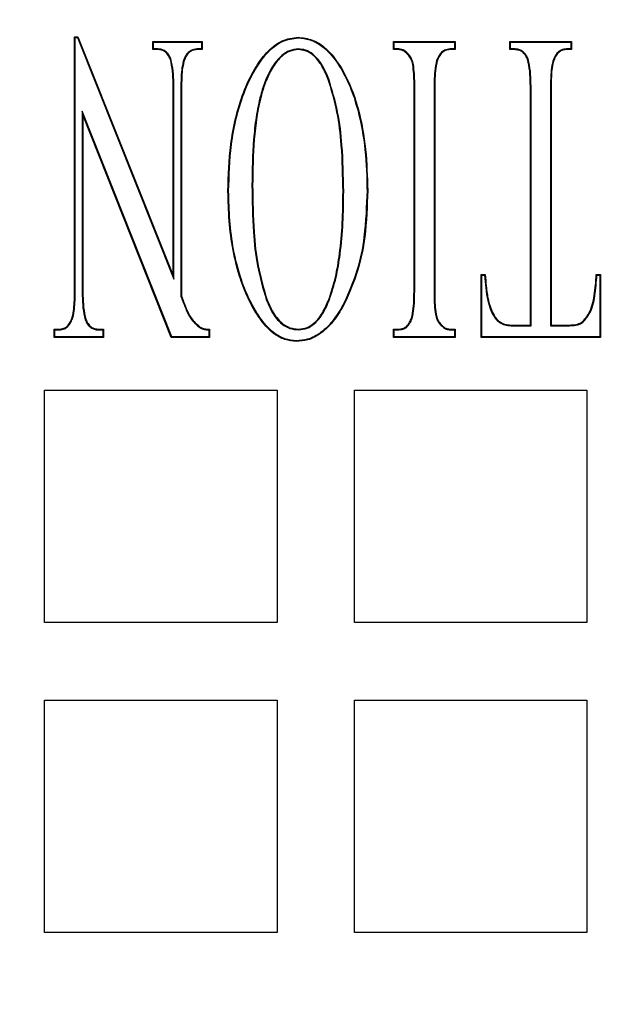
# Model space of a CAD drawing. Units: millimetres. Extents: x 336 to 8971, y 188 to 6411.
# Drawn here: x 2408 to 2505, y 4957 to 5118 of the extents above; entities that cross this region are included whole.
import ezdxf

# ---------------------------------------------------------------- set-up
doc = ezdxf.new("R2010")
doc.units = ezdxf.units.MM
doc.header["$LTSCALE"] = 33.3
doc.layers.add('FORMAT', color=7, linetype='Continuous')

msp = doc.modelspace()

# ---------------------------------------------------------------- linework, layer by layer
at = {"color": 7, "linetype": 'Continuous', "lineweight": 25}
for p, q in [((2416.8, 5115.41), (2416.69, 5115.52)), ((2416.69, 5075), (2416.69, 5115.52)), ((2416.69, 5115.52), (2417.24, 5115.52)), ((2416.8, 5075), (2416.8, 5115.41)), ((2416.8, 5115.41), (2417.17, 5115.41)), ((2417.17, 5115.41), (2417.24, 5115.52)), ((2417.17, 5115.41), (2432.97, 5075.79)), ((2417.24, 5115.52), (2432.86, 5076.37)), ((2429.6, 5114.63), (2429.49, 5114.75)), ((2429.49, 5114.75), (2437.58, 5114.75)), ((2429.49, 5113.4), (2429.49, 5114.75)), ((2429.6, 5113.51), (2429.6, 5114.63)), ((2429.6, 5114.63), (2437.47, 5114.63)), ((2437.47, 5114.63), (2437.58, 5114.75)), ((2437.47, 5114.63), (2437.47, 5113.51)), ((2437.58, 5114.75), (2437.58, 5113.4)), ((2453.33, 5115.31), (2453.33, 5115.42)), ((2469.09, 5114.63), (2468.98, 5114.75)), ((2468.98, 5114.75), (2479.08, 5114.75)), ((2468.98, 5113.4), (2468.98, 5114.75)), ((2469.09, 5113.51), (2469.09, 5114.63)), ((2469.09, 5114.63), (2478.97, 5114.63)), ((2478.97, 5114.63), (2479.08, 5114.75)), ((2478.97, 5114.63), (2478.97, 5113.51)), ((2479.08, 5114.75), (2479.08, 5113.4)), ((2488.16, 5114.63), (2488.05, 5114.75)), ((2488.05, 5113.4), (2488.05, 5114.75)), ((2488.05, 5114.75), (2498.15, 5114.75)), ((2488.16, 5113.51), (2488.16, 5114.63)), ((2488.16, 5114.63), (2498.04, 5114.63)), ((2498.04, 5114.63), (2498.15, 5114.75)), ((2498.04, 5114.63), (2498.04, 5113.51)), ((2498.15, 5114.75), (2498.15, 5113.4)), ((2429.6, 5113.51), (2429.49, 5113.4)), ((2430.34, 5113.4), (2429.49, 5113.4)), ((2430.34, 5113.51), (2429.6, 5113.51)), ((2430.34, 5113.51), (2430.34, 5113.4)), ((2436.75, 5113.51), (2436.76, 5113.4)), ((2437.47, 5113.51), (2436.75, 5113.51)), ((2437.58, 5113.4), (2436.76, 5113.4)), ((2437.47, 5113.51), (2437.58, 5113.4)), ((2453.36, 5113.51), (2453.36, 5113.4)), ((2469.09, 5113.51), (2468.98, 5113.4)), ((2469.82, 5113.4), (2468.98, 5113.4)), ((2469.82, 5113.51), (2469.09, 5113.51)), ((2469.82, 5113.51), (2469.82, 5113.4)), ((2471.48, 5112.59), (2471.4, 5112.52)), ((2478.25, 5113.51), (2478.25, 5113.4)), ((2478.97, 5113.51), (2478.25, 5113.51)), ((2479.08, 5113.4), (2478.25, 5113.4)), ((2478.97, 5113.51), (2479.08, 5113.4)), ((2488.16, 5113.51), (2488.05, 5113.4)), ((2488.88, 5113.4), (2488.05, 5113.4)), ((2488.88, 5113.51), (2488.16, 5113.51)), ((2488.88, 5113.51), (2488.88, 5113.4)), ((2497.3, 5113.51), (2497.31, 5113.4)), ((2498.04, 5113.51), (2497.3, 5113.51)), ((2498.15, 5113.4), (2497.31, 5113.4)), ((2498.04, 5113.51), (2498.15, 5113.4)), ((2432.49, 5111.87), (2432.39, 5111.83)), ((2434.49, 5111.49), (2434.6, 5111.45)), ((2472.23, 5110.98), (2472.12, 5110.96)), ((2476.03, 5111.65), (2476.14, 5111.61)), ((2491.04, 5111.87), (2490.94, 5111.83)), ((2495.07, 5111.49), (2495.17, 5111.45)), ((2458.37, 5108.54), (2458.27, 5108.5)), ((2432.86, 5076.37), (2432.86, 5105.99)), ((2432.97, 5075.79), (2432.97, 5105.99)), ((2434.1, 5105.99), (2434.1, 5072.96)), ((2434.21, 5105.99), (2434.21, 5072.98)), ((2472.35, 5075), (2472.35, 5105.99)), ((2472.46, 5075), (2472.46, 5105.99)), ((2475.6, 5105.99), (2475.6, 5075)), ((2475.71, 5105.99), (2475.71, 5075)), ((2491.41, 5068.26), (2491.41, 5105.99)), ((2491.53, 5068.15), (2491.53, 5105.99)), ((2494.67, 5105.99), (2494.67, 5068.15)), ((2494.78, 5105.99), (2494.78, 5068.26)), ((2417.93, 5103.32), (2417.93, 5075)), ((2417.93, 5103.32), (2418.04, 5102.74)), ((2432.6, 5066.35), (2417.93, 5103.32)), ((2418.04, 5102.74), (2418.04, 5075)), ((2432.52, 5066.24), (2418.04, 5102.74)), ((2441.94, 5090.21), (2441.82, 5090.21)), ((2464.62, 5090.31), (2464.73, 5090.31)), ((2432.97, 5075.79), (2432.86, 5076.37)), ((2483.44, 5076.44), (2483.33, 5076.55)), ((2483.33, 5066.24), (2483.33, 5076.55)), ((2483.33, 5076.55), (2484, 5076.55)), ((2483.44, 5066.35), (2483.44, 5076.44)), ((2483.44, 5076.44), (2483.9, 5076.44)), ((2502.19, 5076.55), (2502.87, 5076.55)), ((2502.3, 5076.44), (2502.76, 5076.44)), ((2502.76, 5076.44), (2502.87, 5076.55)), ((2502.76, 5076.44), (2502.76, 5066.35)), ((2502.87, 5076.55), (2502.87, 5066.24)), ((2434.1, 5072.96), (2434.21, 5072.98)), ((2448.1, 5072.44), (2448.2, 5072.48)), ((2458.45, 5072.4), (2458.35, 5072.44)), ((2484.4, 5072.26), (2484.51, 5072.28)), ((2416.41, 5069.5), (2416.3, 5069.54)), ((2418.43, 5069.11), (2418.54, 5069.16)), ((2472.02, 5069.34), (2471.91, 5069.38)), ((2475.83, 5070.01), (2475.94, 5070.03)), ((2499.97, 5068.68), (2499.91, 5068.77)), ((2413.44, 5067.48), (2413.33, 5067.59)), ((2413.33, 5067.59), (2414.17, 5067.59)), ((2413.33, 5066.24), (2413.33, 5067.59)), ((2413.44, 5067.48), (2414.17, 5067.48)), ((2413.44, 5066.35), (2413.44, 5067.48)), ((2414.17, 5067.48), (2414.17, 5067.59)), ((2420.58, 5067.48), (2420.59, 5067.59)), ((2420.58, 5067.48), (2421.3, 5067.48)), ((2420.59, 5067.59), (2421.41, 5067.59)), ((2421.3, 5067.48), (2421.41, 5067.59)), ((2421.3, 5067.48), (2421.3, 5066.35)), ((2421.41, 5067.59), (2421.41, 5066.24)), ((2437.21, 5067.84), (2437.27, 5067.94)), ((2438.67, 5067.48), (2438.67, 5066.35)), ((2438.78, 5067.59), (2438.78, 5066.24)), ((2453.38, 5067.48), (2453.38, 5067.59)), ((2469.09, 5067.48), (2468.98, 5067.59)), ((2468.98, 5067.59), (2469.82, 5067.59)), ((2468.98, 5066.24), (2468.98, 5067.59)), ((2469.09, 5067.48), (2469.82, 5067.48)), ((2469.09, 5066.35), (2469.09, 5067.48)), ((2469.82, 5067.48), (2469.82, 5067.59)), ((2476.57, 5068.39), (2476.65, 5068.46)), ((2478.25, 5067.48), (2478.25, 5067.59)), ((2478.25, 5067.59), (2479.08, 5067.59)), ((2478.25, 5067.48), (2478.97, 5067.48)), ((2478.97, 5067.48), (2479.08, 5067.59)), ((2478.97, 5067.48), (2478.97, 5066.35)), ((2479.08, 5067.59), (2479.08, 5066.24)), ((2488.19, 5068.15), (2488.19, 5068.26)), ((2488.19, 5068.26), (2491.41, 5068.26)), ((2488.19, 5068.15), (2491.53, 5068.15)), ((2491.53, 5068.15), (2491.41, 5068.26)), ((2494.67, 5068.15), (2494.78, 5068.26)), ((2494.67, 5068.15), (2497.58, 5068.15)), ((2494.78, 5068.26), (2497.58, 5068.26)), ((2497.58, 5068.15), (2497.58, 5068.26)), ((2413.44, 5066.35), (2413.33, 5066.24)), ((2421.41, 5066.24), (2413.33, 5066.24)), ((2421.3, 5066.35), (2413.44, 5066.35)), ((2421.3, 5066.35), (2421.41, 5066.24)), ((2432.6, 5066.35), (2432.52, 5066.24)), ((2438.78, 5066.24), (2432.52, 5066.24)), ((2438.67, 5066.35), (2432.6, 5066.35)), ((2438.67, 5066.35), (2438.78, 5066.24)), ((2469.09, 5066.35), (2468.98, 5066.24)), ((2479.08, 5066.24), (2468.98, 5066.24)), ((2478.97, 5066.35), (2469.09, 5066.35)), ((2478.97, 5066.35), (2479.08, 5066.24)), ((2483.44, 5066.35), (2483.33, 5066.24)), ((2502.87, 5066.24), (2483.33, 5066.24)), ((2502.76, 5066.35), (2483.44, 5066.35)), ((2502.76, 5066.35), (2502.87, 5066.24)), ((2411.77, 5019.5), (2411.77, 5057.6)), ((2411.77, 5057.6), (2449.87, 5057.6)), ((2449.87, 5057.6), (2449.87, 5019.5)), ((2462.57, 5019.5), (2462.57, 5057.6)), ((2462.57, 5057.6), (2500.67, 5057.6)), ((2500.67, 5057.6), (2500.67, 5019.5)), ((2449.87, 5019.5), (2411.77, 5019.5)), ((2500.67, 5019.5), (2462.57, 5019.5)), ((2411.77, 4968.7), (2411.77, 5006.8)), ((2411.77, 5006.8), (2449.87, 5006.8)), ((2449.87, 5006.8), (2449.87, 4968.7)), ((2462.57, 4968.7), (2462.57, 5006.8)), ((2462.57, 5006.8), (2500.67, 5006.8)), ((2500.67, 5006.8), (2500.67, 4968.7)), ((2449.87, 4968.7), (2411.77, 4968.7)), ((2500.67, 4968.7), (2462.57, 4968.7))]:
    msp.add_line(p, q, dxfattribs=at)
at = {"color": 7, "linetype": 'Continuous', "lineweight": 25, "flags": 128}
for points in [[(2483.9, 5076.44), (2483.95, 5076.49), (2484, 5076.55)], [(2502.3, 5076.44), (2502.25, 5076.49), (2502.19, 5076.55)], [(2460.84, 5071.84), (2460.87, 5071.82), (2460.9, 5071.81), (2460.94, 5071.79)], [(2438.67, 5067.48), (2438.72, 5067.53), (2438.78, 5067.59)], [(2453.06, 5065.68), (2453.06, 5065.64), (2453.06, 5065.61), (2453.06, 5065.57)]]:
    msp.add_lwpolyline(points, dxfattribs=at)
at = {"color": 7, "linetype": 'Continuous', "lineweight": 25}
for radius in [454.02, 403.23, 390.53, 387.35]:
    msp.add_circle((2532.42, 5089.35), radius, dxfattribs=at)
for centre, radius, start, end in [((2532.42, 4935.8), 701, 80.97316, 234.02684), ((2532.42, 4935.8), 701, 260.97316, 54.02684), ((2532.42, 5089.35), 387.35, 48.6089, 221.3911), ((2532.42, 5089.35), 387.35, 228.6089, 41.3911)]:
    msp.add_arc(centre, radius, start, end, dxfattribs=at)
for points, knots in [([(2441.82, 5090.21), (2441.9, 5092.76), (2442.02, 5096.77), (2443.01, 5102.15), (2444.26, 5106.35), (2445.96, 5109.97), (2447.71, 5112.53), (2449.3, 5114.01), (2450.6, 5114.85), (2451.99, 5115.3), (2452.88, 5115.38), (2453.33, 5115.42)], [0, 0, 0, 0, 0.2551233, 0.401273, 0.5477453, 0.6931631, 0.80083, 0.8556345, 0.9102428, 0.9550107, 1, 1, 1, 1]), ([(2441.94, 5090.21), (2442.01, 5092.76), (2442.13, 5096.76), (2443.12, 5102.13), (2444.37, 5106.31), (2446.05, 5109.91), (2447.79, 5112.44), (2449.35, 5113.92), (2450.64, 5114.75), (2452.01, 5115.19), (2452.89, 5115.27), (2453.33, 5115.31)], [0, 0, 0, 0, 0.2566093, 0.4029637, 0.5496399, 0.69526, 0.8022559, 0.8567195, 0.9109848, 0.9553823, 1, 1, 1, 1]), ([(2453.33, 5115.42), (2454.13, 5115.33), (2455.73, 5115.15), (2457.65, 5113.88), (2459.09, 5112.38), (2460.57, 5110.28), (2462.01, 5107.4), (2463.53, 5102.81), (2464.54, 5097.07), (2464.67, 5092.57), (2464.73, 5090.31)], [0, 0, 0, 0, 0.079593, 0.160569, 0.224376, 0.288336, 0.417613, 0.547238, 0.773283, 1, 1, 1, 1]), ([(2453.33, 5115.31), (2453.97, 5115.25), (2455.4, 5115.12), (2457.71, 5113.81), (2459.75, 5111.43), (2461.45, 5108.39), (2463.06, 5104.14), (2464.24, 5098.63), (2464.59, 5093.64), (2464.61, 5090.86), (2464.62, 5090.31)], [0, 0, 0, 0, 0.0646614, 0.1433512, 0.2609911, 0.3776152, 0.4945211, 0.7192955, 0.9446053, 1, 1, 1, 1]), ([(2432.49, 5111.87), (2432.37, 5112.12), (2432.13, 5112.61), (2431.6, 5113.16), (2430.97, 5113.47), (2430.55, 5113.49), (2430.34, 5113.51)], [0, 0, 0, 0, 0.281555, 0.566814, 0.779352, 1, 1, 1, 1]), ([(2432.39, 5111.83), (2432.27, 5112.07), (2432.03, 5112.56), (2431.5, 5113.1), (2430.89, 5113.36), (2430.51, 5113.39), (2430.34, 5113.4)], [0, 0, 0, 0, 0.294535, 0.593505, 0.805424, 1, 1, 1, 1]), ([(2436.75, 5113.51), (2436.41, 5113.46), (2435.82, 5113.38), (2435.12, 5112.8), (2434.74, 5112.15), (2434.56, 5111.67), (2434.49, 5111.49)], [0, 0, 0, 0, 0.313937, 0.53413, 0.816499, 1, 1, 1, 1]), ([(2436.76, 5113.4), (2436.49, 5113.37), (2436, 5113.31), (2435.4, 5112.91), (2434.91, 5112.3), (2434.72, 5111.77), (2434.6, 5111.45)], [0, 0, 0, 0, 0.257969, 0.465904, 0.672494, 1, 1, 1, 1]), ([(2453.36, 5113.51), (2452.86, 5113.45), (2451.86, 5113.34), (2450.34, 5112.31), (2449.03, 5110.61), (2447.93, 5108.37), (2447.04, 5105.59), (2446.39, 5102.34), (2445.85, 5097.39), (2445.8, 5093.65), (2445.76, 5091.14)], [0, 0, 0, 0, 0.058833, 0.117939, 0.211012, 0.310907, 0.411075, 0.556803, 0.702689, 1, 1, 1, 1]), ([(2453.36, 5113.4), (2452.88, 5113.34), (2451.9, 5113.23), (2450.42, 5112.23), (2449.13, 5110.56), (2448.05, 5108.36), (2447.16, 5105.6), (2446.5, 5102.36), (2445.97, 5097.4), (2445.91, 5093.65), (2445.87, 5091.14)], [0, 0, 0, 0, 0.057617, 0.115496, 0.207341, 0.30656, 0.406051, 0.552995, 0.700104, 1, 1, 1, 1]), ([(2458.37, 5108.54), (2458.06, 5109.3), (2457.42, 5110.81), (2456.1, 5112.51), (2454.62, 5113.4), (2453.76, 5113.48), (2453.36, 5113.51)], [0, 0, 0, 0, 0.326902, 0.657391, 0.842718, 1, 1, 1, 1]), ([(2458.27, 5108.5), (2457.96, 5109.25), (2457.33, 5110.74), (2456.04, 5112.42), (2454.59, 5113.29), (2453.75, 5113.36), (2453.36, 5113.4)], [0, 0, 0, 0, 0.328435, 0.660463, 0.843725, 1, 1, 1, 1]), ([(2471.48, 5112.59), (2471.34, 5112.74), (2471.01, 5113.09), (2470.44, 5113.45), (2469.99, 5113.49), (2469.82, 5113.51)], [0, 0, 0, 0, 0.3164046, 0.7385694, 1, 1, 1, 1]), ([(2471.4, 5112.52), (2471.26, 5112.67), (2470.97, 5112.97), (2470.44, 5113.33), (2470.03, 5113.37), (2469.82, 5113.4)], [0, 0, 0, 0, 0.3325196, 0.6674247, 1, 1, 1, 1]), ([(2472.12, 5110.96), (2472.09, 5111.1), (2472.01, 5111.4), (2471.81, 5111.95), (2471.56, 5112.3), (2471.4, 5112.52)], [0, 0, 0, 0, 0.2617979, 0.5241252, 1, 1, 1, 1]), ([(2472.23, 5110.98), (2472.2, 5111.12), (2472.12, 5111.42), (2471.92, 5111.99), (2471.66, 5112.35), (2471.48, 5112.59)], [0, 0, 0, 0, 0.2539176, 0.5082956, 1, 1, 1, 1]), ([(2478.25, 5113.51), (2477.91, 5113.47), (2477.34, 5113.4), (2476.63, 5112.82), (2476.27, 5112.21), (2476.09, 5111.78), (2476.03, 5111.65)], [0, 0, 0, 0, 0.3172692, 0.5517684, 0.8562882, 1, 1, 1, 1]), ([(2478.25, 5113.4), (2477.99, 5113.37), (2477.51, 5113.32), (2476.87, 5112.9), (2476.43, 5112.3), (2476.23, 5111.83), (2476.14, 5111.61)], [0, 0, 0, 0, 0.262123, 0.482346, 0.756229, 1, 1, 1, 1]), ([(2491.04, 5111.87), (2490.92, 5112.12), (2490.69, 5112.6), (2490.15, 5113.15), (2489.52, 5113.47), (2489.1, 5113.49), (2488.88, 5113.51)], [0, 0, 0, 0, 0.279771, 0.563152, 0.777432, 1, 1, 1, 1]), ([(2490.94, 5111.83), (2490.83, 5112.06), (2490.61, 5112.52), (2490.11, 5113.04), (2489.5, 5113.35), (2489.09, 5113.38), (2488.88, 5113.4)], [0, 0, 0, 0, 0.276138, 0.555771, 0.766738, 1, 1, 1, 1]), ([(2497.3, 5113.51), (2497.02, 5113.48), (2496.5, 5113.42), (2495.83, 5112.94), (2495.36, 5112.29), (2495.17, 5111.75), (2495.07, 5111.49)], [0, 0, 0, 0, 0.263733, 0.474354, 0.736321, 1, 1, 1, 1]), ([(2497.31, 5113.4), (2497.05, 5113.37), (2496.57, 5113.32), (2495.94, 5112.89), (2495.47, 5112.26), (2495.27, 5111.73), (2495.17, 5111.45)], [0, 0, 0, 0, 0.248728, 0.457262, 0.713639, 1, 1, 1, 1]), ([(2432.86, 5105.99), (2432.85, 5106.62), (2432.84, 5107.91), (2432.8, 5109.88), (2432.53, 5111.18), (2432.39, 5111.83)], [0, 0, 0, 0, 0.324427, 0.660289, 1, 1, 1, 1]), ([(2432.97, 5105.99), (2432.96, 5106.62), (2432.95, 5107.92), (2432.91, 5109.9), (2432.63, 5111.21), (2432.49, 5111.87)], [0, 0, 0, 0, 0.322026, 0.659042, 1, 1, 1, 1]), ([(2434.49, 5111.49), (2434.4, 5111.02), (2434.2, 5110.09), (2434.12, 5108.24), (2434.11, 5106.88), (2434.1, 5105.99)], [0, 0, 0, 0, 0.259076, 0.516755, 1, 1, 1, 1]), ([(2434.6, 5111.45), (2434.5, 5110.98), (2434.31, 5110.05), (2434.23, 5108.22), (2434.22, 5106.87), (2434.21, 5105.99)], [0, 0, 0, 0, 0.259821, 0.518182, 1, 1, 1, 1]), ([(2472.35, 5105.99), (2472.34, 5106.62), (2472.34, 5107.77), (2472.3, 5109.43), (2472.18, 5110.45), (2472.12, 5110.96)], [0, 0, 0, 0, 0.383006, 0.691029, 1, 1, 1, 1]), ([(2472.46, 5105.99), (2472.45, 5106.62), (2472.45, 5107.77), (2472.41, 5109.44), (2472.29, 5110.46), (2472.23, 5110.98)], [0, 0, 0, 0, 0.381363, 0.690202, 1, 1, 1, 1]), ([(2476.03, 5111.65), (2475.92, 5111.08), (2475.69, 5109.95), (2475.62, 5108.05), (2475.61, 5106.73), (2475.6, 5105.99)], [0, 0, 0, 0, 0.304574, 0.607731, 1, 1, 1, 1]), ([(2476.14, 5111.61), (2476.02, 5111.05), (2475.8, 5109.93), (2475.73, 5108.04), (2475.72, 5106.73), (2475.71, 5105.99)], [0, 0, 0, 0, 0.303209, 0.604976, 1, 1, 1, 1]), ([(2491.41, 5105.99), (2491.41, 5106.62), (2491.39, 5107.91), (2491.35, 5109.88), (2491.08, 5111.18), (2490.94, 5111.83)], [0, 0, 0, 0, 0.3244267, 0.6602891, 1, 1, 1, 1]), ([(2491.53, 5105.99), (2491.52, 5106.62), (2491.5, 5107.92), (2491.46, 5109.9), (2491.18, 5111.21), (2491.04, 5111.87)], [0, 0, 0, 0, 0.322036, 0.659048, 1, 1, 1, 1]), ([(2495.07, 5111.49), (2494.97, 5111.02), (2494.78, 5110.09), (2494.7, 5108.24), (2494.68, 5106.88), (2494.67, 5105.99)], [0, 0, 0, 0, 0.259076, 0.516756, 1, 1, 1, 1]), ([(2495.17, 5111.45), (2495.08, 5110.98), (2494.88, 5110.05), (2494.81, 5108.22), (2494.79, 5106.87), (2494.78, 5105.99)], [0, 0, 0, 0, 0.259821, 0.518182, 1, 1, 1, 1]), ([(2460.69, 5090.14), (2460.64, 5092.68), (2460.56, 5097.04), (2459.85, 5103.22), (2458.8, 5106.73), (2458.27, 5108.5)], [0, 0, 0, 0, 0.409929, 0.702821, 1, 1, 1, 1]), ([(2460.8, 5090.14), (2460.75, 5092.68), (2460.67, 5097.04), (2459.96, 5103.24), (2458.9, 5106.77), (2458.37, 5108.54)], [0, 0, 0, 0, 0.40906, 0.702379, 1, 1, 1, 1]), ([(2453.06, 5065.57), (2452.41, 5065.63), (2451.04, 5065.77), (2449.34, 5066.79), (2448, 5068.07), (2446.58, 5069.91), (2445.12, 5072.49), (2443.65, 5076.22), (2442.56, 5080.53), (2441.96, 5085.35), (2441.87, 5088.59), (2441.82, 5090.21)], [0, 0, 0, 0, 0.065767, 0.140248, 0.197896, 0.255724, 0.378488, 0.501537, 0.667163, 0.833654, 1, 1, 1, 1]), ([(2453.06, 5065.68), (2452.41, 5065.74), (2451.06, 5065.88), (2449.38, 5066.91), (2448.06, 5068.17), (2446.65, 5070.01), (2445.19, 5072.6), (2443.73, 5076.33), (2442.66, 5080.61), (2442.06, 5085.39), (2441.98, 5088.6), (2441.94, 5090.21)], [0, 0, 0, 0, 0.066189, 0.139516, 0.197224, 0.255115, 0.378808, 0.502783, 0.66801, 0.834076, 1, 1, 1, 1]), ([(2445.76, 5091.14), (2445.8, 5088.59), (2445.88, 5084.19), (2446.51, 5077.89), (2447.57, 5074.27), (2448.1, 5072.44)], [0, 0, 0, 0, 0.403251, 0.699335, 1, 1, 1, 1]), ([(2445.87, 5091.14), (2445.91, 5088.59), (2445.99, 5084.19), (2446.62, 5077.91), (2447.67, 5074.3), (2448.2, 5072.48)], [0, 0, 0, 0, 0.404118, 0.699776, 1, 1, 1, 1]), ([(2458.35, 5072.44), (2458.75, 5073.65), (2459.54, 5076.09), (2460.2, 5080.32), (2460.63, 5085.01), (2460.67, 5088.42), (2460.69, 5090.14)], [0, 0, 0, 0, 0.212918, 0.428678, 0.713644, 1, 1, 1, 1]), ([(2458.45, 5072.4), (2458.85, 5073.61), (2459.65, 5076.05), (2460.31, 5080.29), (2460.74, 5084.99), (2460.78, 5088.42), (2460.8, 5090.14)], [0, 0, 0, 0, 0.2124315, 0.4276847, 0.7131412, 1, 1, 1, 1]), ([(2464.62, 5090.31), (2464.53, 5087.77), (2464.38, 5083.35), (2463.16, 5077.08), (2461.62, 5073.6), (2460.84, 5071.84)], [0, 0, 0, 0, 0.401445, 0.696658, 1, 1, 1, 1]), ([(2464.73, 5090.31), (2464.64, 5087.77), (2464.49, 5083.34), (2463.27, 5077.06), (2461.72, 5073.56), (2460.94, 5071.79)], [0, 0, 0, 0, 0.400324, 0.696082, 1, 1, 1, 1]), ([(2483.9, 5076.44), (2483.95, 5075.74), (2484.04, 5074.33), (2484.28, 5072.95), (2484.4, 5072.26)], [0, 0, 0, 0, 0.499126, 1, 1, 1, 1]), ([(2484, 5076.55), (2484.05, 5075.91), (2484.13, 5074.88), (2484.28, 5073.46), (2484.43, 5072.67), (2484.51, 5072.28)], [0, 0, 0, 0, 0.443643, 0.721343, 1, 1, 1, 1]), ([(2499.91, 5068.77), (2500.3, 5069.23), (2501.34, 5070.46), (2501.98, 5073.25), (2502.12, 5075.4), (2502.19, 5076.55)], [0, 0, 0, 0, 0.21579, 0.581173, 1, 1, 1, 1]), ([(2499.97, 5068.68), (2500.37, 5069.13), (2501.43, 5070.38), (2502.08, 5073.16), (2502.22, 5075.31), (2502.3, 5076.44)], [0, 0, 0, 0, 0.215628, 0.587892, 1, 1, 1, 1]), ([(2416.3, 5069.54), (2416.4, 5070), (2416.59, 5070.93), (2416.67, 5072.76), (2416.68, 5074.12), (2416.69, 5075)], [0, 0, 0, 0, 0.2598215, 0.518182, 1, 1, 1, 1]), ([(2416.41, 5069.5), (2416.51, 5069.97), (2416.7, 5070.9), (2416.78, 5072.75), (2416.79, 5074.11), (2416.8, 5075)], [0, 0, 0, 0, 0.259076, 0.516756, 1, 1, 1, 1]), ([(2417.93, 5075), (2417.94, 5074.36), (2417.95, 5073.06), (2418, 5071.08), (2418.29, 5069.77), (2418.43, 5069.11)], [0, 0, 0, 0, 0.321938, 0.658943, 1, 1, 1, 1]), ([(2418.04, 5075), (2418.05, 5074.36), (2418.06, 5073.07), (2418.11, 5071.11), (2418.39, 5069.81), (2418.54, 5069.16)], [0, 0, 0, 0, 0.3242786, 0.6601603, 1, 1, 1, 1]), ([(2471.91, 5069.38), (2472.03, 5069.92), (2472.26, 5071.01), (2472.31, 5072.9), (2472.33, 5074.23), (2472.35, 5075)], [0, 0, 0, 0, 0.296045, 0.589502, 1, 1, 1, 1]), ([(2472.02, 5069.34), (2472.14, 5069.89), (2472.37, 5070.99), (2472.42, 5072.89), (2472.44, 5074.22), (2472.46, 5075)], [0, 0, 0, 0, 0.296708, 0.590885, 1, 1, 1, 1]), ([(2475.6, 5075), (2475.61, 5074.36), (2475.61, 5073.21), (2475.65, 5071.55), (2475.77, 5070.52), (2475.83, 5070.01)], [0, 0, 0, 0, 0.381419, 0.690222, 1, 1, 1, 1]), ([(2475.71, 5075), (2475.72, 5074.36), (2475.72, 5073.22), (2475.76, 5071.56), (2475.88, 5070.54), (2475.94, 5070.03)], [0, 0, 0, 0, 0.383002, 0.691018, 1, 1, 1, 1]), ([(2434.1, 5072.96), (2434.33, 5072.37), (2434.81, 5071.16), (2435.59, 5069.24), (2436.66, 5068.32), (2437.21, 5067.84)], [0, 0, 0, 0, 0.313558, 0.644298, 1, 1, 1, 1]), ([(2434.21, 5072.98), (2434.44, 5072.39), (2434.91, 5071.19), (2435.68, 5069.31), (2436.73, 5068.4), (2437.27, 5067.94)], [0, 0, 0, 0, 0.318196, 0.646738, 1, 1, 1, 1]), ([(2448.1, 5072.44), (2448.37, 5071.8), (2448.82, 5070.73), (2449.71, 5069.37), (2450.68, 5068.37), (2451.93, 5067.61), (2452.89, 5067.52), (2453.38, 5067.48)], [0, 0, 0, 0, 0.27073, 0.449463, 0.627354, 0.81176, 1, 1, 1, 1]), ([(2448.2, 5072.48), (2448.47, 5071.85), (2448.91, 5070.79), (2449.79, 5069.45), (2450.75, 5068.46), (2451.97, 5067.72), (2452.91, 5067.63), (2453.38, 5067.59)], [0, 0, 0, 0, 0.272177, 0.451833, 0.630627, 0.814248, 1, 1, 1, 1]), ([(2453.38, 5067.59), (2453.87, 5067.64), (2454.82, 5067.75), (2456.22, 5068.71), (2457.44, 5070.3), (2458.04, 5071.7), (2458.35, 5072.44)], [0, 0, 0, 0, 0.19546, 0.383078, 0.672437, 1, 1, 1, 1]), ([(2453.38, 5067.48), (2453.87, 5067.53), (2454.83, 5067.63), (2456.26, 5068.6), (2457.52, 5070.21), (2458.13, 5071.63), (2458.45, 5072.4)], [0, 0, 0, 0, 0.1918124, 0.3822376, 0.6673308, 1, 1, 1, 1]), ([(2484.4, 5072.26), (2484.54, 5071.76), (2484.87, 5070.59), (2485.64, 5069.2), (2486.73, 5068.4), (2487.53, 5068.19), (2488.02, 5068.16), (2488.19, 5068.15)], [0, 0, 0, 0, 0.25843, 0.598363, 0.757038, 0.915684, 1, 1, 1, 1]), ([(2484.51, 5072.28), (2484.76, 5071.45), (2485.14, 5070.16), (2486.2, 5068.83), (2487.23, 5068.33), (2487.87, 5068.28), (2488.19, 5068.26)], [0, 0, 0, 0, 0.436325, 0.676732, 0.83535, 1, 1, 1, 1]), ([(2460.84, 5071.84), (2460.33, 5070.94), (2459.3, 5069.14), (2457.29, 5067.06), (2455.09, 5065.85), (2453.67, 5065.73), (2453.06, 5065.68)], [0, 0, 0, 0, 0.2963959, 0.5948242, 0.8234647, 1, 1, 1, 1]), ([(2460.94, 5071.79), (2460.42, 5070.88), (2459.38, 5069.07), (2457.34, 5066.96), (2455.11, 5065.74), (2453.68, 5065.62), (2453.06, 5065.57)], [0, 0, 0, 0, 0.295882, 0.593798, 0.823502, 1, 1, 1, 1]), ([(2414.17, 5067.59), (2414.43, 5067.62), (2414.9, 5067.67), (2415.54, 5068.09), (2416.01, 5068.73), (2416.2, 5069.26), (2416.3, 5069.54)], [0, 0, 0, 0, 0.2487276, 0.457262, 0.7136394, 1, 1, 1, 1]), ([(2414.17, 5067.48), (2414.46, 5067.51), (2414.98, 5067.57), (2415.64, 5068.04), (2416.11, 5068.7), (2416.31, 5069.23), (2416.41, 5069.5)], [0, 0, 0, 0, 0.263733, 0.474354, 0.736321, 1, 1, 1, 1]), ([(2418.43, 5069.11), (2418.55, 5068.87), (2418.78, 5068.39), (2419.3, 5067.84), (2419.93, 5067.53), (2420.36, 5067.49), (2420.58, 5067.48)], [0, 0, 0, 0, 0.276219, 0.556194, 0.771024, 1, 1, 1, 1]), ([(2418.54, 5069.16), (2418.64, 5068.93), (2418.86, 5068.47), (2419.34, 5067.95), (2419.95, 5067.64), (2420.37, 5067.6), (2420.59, 5067.59)], [0, 0, 0, 0, 0.272919, 0.549458, 0.760694, 1, 1, 1, 1]), ([(2469.82, 5067.59), (2470.09, 5067.62), (2470.56, 5067.67), (2471.2, 5068.1), (2471.62, 5068.69), (2471.82, 5069.16), (2471.91, 5069.38)], [0, 0, 0, 0, 0.268632, 0.483412, 0.75514, 1, 1, 1, 1]), ([(2469.82, 5067.48), (2470.15, 5067.52), (2470.72, 5067.59), (2471.42, 5068.16), (2471.78, 5068.77), (2471.96, 5069.2), (2472.02, 5069.34)], [0, 0, 0, 0, 0.31713, 0.543377, 0.851602, 1, 1, 1, 1]), ([(2475.83, 5070.01), (2475.86, 5069.86), (2475.93, 5069.57), (2476.13, 5069), (2476.39, 5068.63), (2476.57, 5068.39)], [0, 0, 0, 0, 0.2541289, 0.5087675, 1, 1, 1, 1]), ([(2475.94, 5070.03), (2475.97, 5069.88), (2476.04, 5069.59), (2476.24, 5069.04), (2476.49, 5068.69), (2476.65, 5068.46)], [0, 0, 0, 0, 0.26231, 0.525209, 1, 1, 1, 1]), ([(2497.58, 5068.26), (2497.92, 5068.27), (2498.6, 5068.29), (2499.4, 5068.47), (2499.8, 5068.7), (2499.91, 5068.77)], [0, 0, 0, 0, 0.422292, 0.847884, 1, 1, 1, 1]), ([(2437.21, 5067.84), (2437.33, 5067.77), (2437.67, 5067.59), (2438.18, 5067.5), (2438.54, 5067.48), (2438.67, 5067.48)], [0, 0, 0, 0, 0.278802, 0.748877, 1, 1, 1, 1]), ([(2437.27, 5067.94), (2437.4, 5067.87), (2437.72, 5067.69), (2438.25, 5067.6), (2438.63, 5067.59), (2438.78, 5067.59)], [0, 0, 0, 0, 0.2706803, 0.7128463, 1, 1, 1, 1]), ([(2476.57, 5068.39), (2476.72, 5068.24), (2477.02, 5067.93), (2477.58, 5067.56), (2478.02, 5067.5), (2478.25, 5067.48)], [0, 0, 0, 0, 0.326879, 0.656198, 1, 1, 1, 1]), ([(2476.65, 5068.46), (2476.8, 5068.31), (2477.1, 5068), (2477.64, 5067.65), (2478.06, 5067.61), (2478.25, 5067.59)], [0, 0, 0, 0, 0.3430767, 0.6891155, 1, 1, 1, 1]), ([(2497.58, 5068.15), (2497.92, 5068.16), (2498.6, 5068.18), (2499.43, 5068.35), (2499.85, 5068.6), (2499.97, 5068.68)], [0, 0, 0, 0, 0.4105252, 0.8238931, 1, 1, 1, 1])]:
    msp.add_open_spline(points, degree=3, knots=knots, dxfattribs=at)
at = {"layer": 'FORMAT', "color": 7}
for start, end in [(80.97316, 234.02684), (260.97316, 54.02684)]:
    msp.add_arc((2532.42, 4935.8), 701, start, end, dxfattribs=at)

doc.saveas('drawing.dxf')
